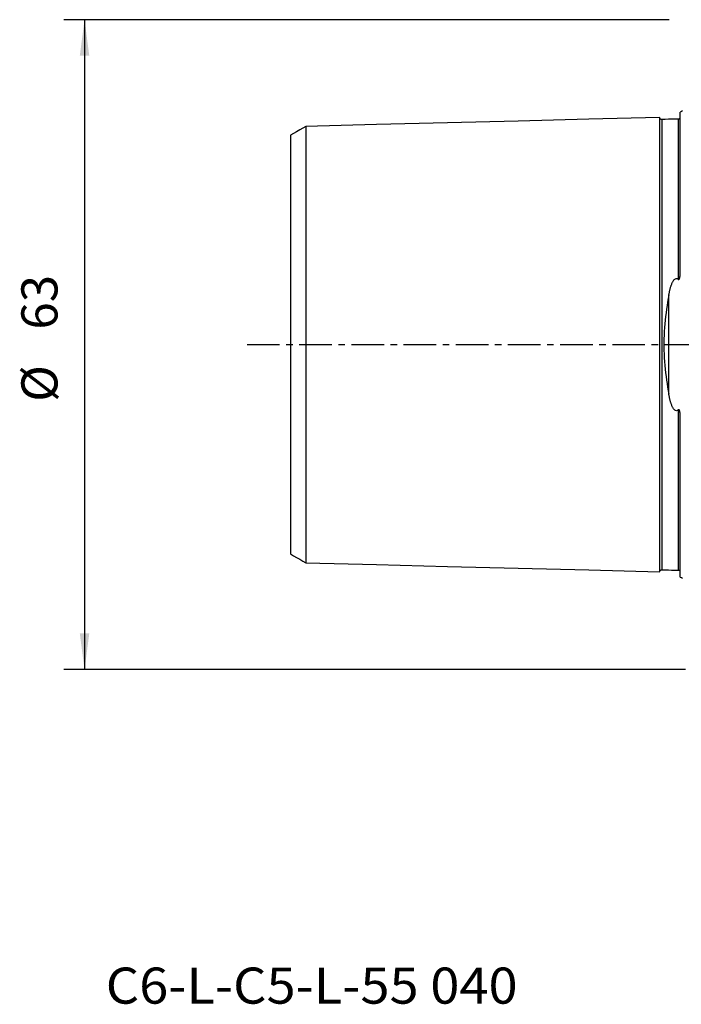
# Model space of a CAD drawing. Extents: x -64 to 121, y -93 to 50.
# Drawn here: x -64 to 0, y -64 to 32 of the extents above; entities that cross this region are included whole.
import ezdxf
from ezdxf.enums import TextEntityAlignment as Align

# ---------------------------------------------------------------- set-up
doc = ezdxf.new("R2010")
doc.units = 0
doc.header["$MEASUREMENT"] = 0
doc.linetypes.add('CENTER', pattern=[5.059896, 3.162435, -0.632487, 0.632487, -0.632487])
doc.layers.get('0').update_dxf_attribs({"linetype": 'CONTINUOUS'})
for name, color, linetype in [('SK1', 4, 'CONTINUOUS'), ('SK2', 7, 'CONTINUOUS'), ('SK4', 2, 'CENTER'), ('SK6', 5, 'CONTINUOUS')]:
    doc.layers.add(name, color=color, linetype=linetype)
doc.styles.add('SANDVIK_STYLE', font='simplex.shx', dxfattribs={"height": 3})
doc.styles.get("Standard").update_dxf_attribs({"font": 'simplex.shx'})
doc.dimstyles.new('SANDVIK_DIM', dxfattribs={"dimscale": 0, "dimtxt": 4.5, "dimasz": 4.57, "dimexe": 5, "dimexo": 0, "dimgap": 2.3, "dimtad": 1, "dimdsep": 46, "dimtxsty": 'SANDVIK_STYLE', "dimcen": 0.09, "dimclrd": 256, "dimclre": 256, "dimclrt": 256, "dimadec": 0, "dimazin": 0, "dimtfac": 1, "dimtofl": 0, "dimtmove": 2, "dimatfit": 3, "dimfxl": 1, "dimtolj": 1, "dimtzin": 0, "dimarcsym": 0})

# ---------------------------------------------------------------- blocks, each defined once
blk = doc.blocks.new('*D4')
for p, q in [((-1.2875, 31.5), (-59.957854, 31.5)), ((-57.957854, 31.5), (-57.957854, -31.5)), ((0.3, -31.5), (-59.957854, -31.5))]:
    blk.add_line(p, q)
for points in [[(-57.957854, 31.5), (-57.49707, 28), (-58.418638, 28)], [(-57.957854, -31.5), (-58.418638, -28), (-57.49707, -28)]]:
    blk.add_solid(points)
for s, p in [('63', (-60.582854, 1.455263)), ('%%c', (-60.582854, -5.544737))]:
    blk.add_text(s, height=3.5, rotation=90).set_placement(p)

msp = doc.modelspace()

# ---------------------------------------------------------------- linework, layer by layer
at = {"layer": 'SK1'}
for p, q in [((-0.2, 7.059518), (-0.2, 22.533485)), ((-0.394977, 21.864557), (-0.394977, 21.865379)), ((-1.307107, -4.811013), (-1.307107, 4.811013)), ((-0.2, -22.533485), (-0.2, -7.059517)), ((-0.394977, -21.865379), (-0.394977, -21.864557))]:
    msp.add_line(p, q, dxfattribs=at)
for points in [[(-2.2, 22.013593, 0), (-9.06, 21.841297, 0), (-15.92, 21.669002, 0), (-22.78, 21.496706, 0), (-29.64, 21.324411, 0), (-36.5, 21.152115, 0)], [(-1.99504, 21.825186, 0), (-2.021713, 21.826377, 0), (-2.047357, 21.830814, 0), (-2.072066, 21.838534, 0), (-2.095751, 21.849503, 0), (-2.117844, 21.86348, 0), (-2.137888, 21.880194, 0), (-2.155587, 21.899373, 0), (-2.170656, 21.920736, 0), (-2.1828, 21.943841, 0), (-2.191752, 21.96813, 0), (-2.197471, 21.993519, 0), (-2.2, 22.020099, 0)], [(-2.2, 22.01352, 0), (-2.2, 22.005875, 0), (-2.2, 21.995385, 0), (-2.2, 21.982095, 0), (-2.2, 21.966049, 0), (-2.2, 21.94729, 0), (-2.2, 21.925857, 0), (-2.2, 21.901788, 0), (-2.2, 21.87512, 0), (-2.2, 21.845889, 0), (-2.2, 21.81413, 0), (-2.2, 21.779874, 0), (-2.2, 21.743154, 0), (-2.2, 21.704002, 0), (-2.2, 21.662445, 0), (-2.2, 21.618511, 0), (-2.2, 21.572229, 0), (-2.2, 21.523624, 0), (-2.2, 21.472719, 0), (-2.2, 21.419542, 0), (-2.2, 21.364119, 0), (-2.2, 21.306469, 0), (-2.2, 21.246614, 0), (-2.2, 21.184577, 0), (-2.2, 21.120379, 0), (-2.2, 21.054041, 0), (-2.2, 20.985576, 0), (-2.2, 20.915009, 0), (-2.2, 20.84236, 0), (-2.2, 20.767643, 0), (-2.2, 20.690875, 0), (-2.2, 20.612074, 0), (-2.2, 20.531256, 0), (-2.2, 20.448437, 0), (-2.2, 20.363632, 0), (-2.2, 20.276855, 0), (-2.2, 20.188121, 0), (-2.2, 20.097445, 0), (-2.2, 20.004839, 0), (-2.2, 19.910317, 0), (-2.2, 19.813892, 0), (-2.2, 19.715577, 0), (-2.2, 19.615384, 0), (-2.2, 19.51332, 0), (-2.2, 19.409401, 0), (-2.2, 19.303642, 0), (-2.2, 19.196048, 0), (-2.2, 19.086634, 0), (-2.2, 18.975407, 0), (-2.2, 18.862373, 0), (-2.2, 18.747545, 0), (-2.2, 18.630939, 0), (-2.2, 18.51256, 0), (-2.2, 18.392414, 0), (-2.2, 18.270514, 0), (-2.2, 18.146864, 0), (-2.2, 18.02147, 0), (-2.2, 17.894349, 0), (-2.2, 17.765506, 0), (-2.2, 17.634947, 0), (-2.2, 17.502682, 0), (-2.2, 17.368713, 0), (-2.2, 17.233044, 0), (-2.2, 17.09569, 0), (-2.2, 16.956661, 0), (-2.2, 16.815956, 0), (-2.2, 16.673582, 0), (-2.2, 16.529549, 0), (-2.2, 16.383854, 0), (-2.2, 16.236507, 0), (-2.2, 16.087522, 0), (-2.2, 15.936895, 0), (-2.2, 15.784638, 0), (-2.2, 15.63075, 0), (-2.2, 15.475235, 0), (-2.2, 15.318101, 0), (-2.2, 15.159358, 0), (-2.2, 14.999004, 0), (-2.2, 14.83704, 0), (-2.2, 14.673477, 0), (-2.2, 14.508317, 0), (-2.2, 14.341564, 0), (-2.2, 14.173221, 0), (-2.2, 14.003293, 0), (-2.2, 13.831783, 0), (-2.2, 13.658694, 0), (-2.2, 13.48403, 0), (-2.2, 13.307793, 0), (-2.2, 13.129988, 0), (-2.2, 12.950616, 0), (-2.2, 12.769682, 0), (-2.2, 12.587187, 0), (-2.2, 12.403139, 0), (-2.2, 12.217528, 0), (-2.2, 12.03036, 0), (-2.2, 11.84165, 0), (-2.2, 11.651394, 0), (-2.2, 11.459589, 0), (-2.2, 11.266239, 0), (-2.2, 11.071348, 0), (-2.2, 10.874917, 0), (-2.2, 10.676948, 0), (-2.2, 10.477446, 0), (-2.2, 10.276412, 0), (-2.2, 10.073838, 0), (-2.2, 9.86973, 0), (-2.2, 9.664095, 0), (-2.2, 9.456933, 0), (-2.2, 9.248243, 0), (-2.2, 9.038033, 0), (-2.2, 8.826308, 0), (-2.2, 8.61306, 0), (-2.2, 8.39829, 0), (-2.2, 8.182004, 0), (-2.2, 7.964204, 0), (-2.2, 7.744892, 0), (-2.2, 7.524071, 0), (-2.2, 7.301745, 0), (-2.2, 7.077916, 0), (-2.2, 6.852588, 0), (-2.2, 6.625765, 0), (-2.2, 6.397452, 0), (-2.2, 6.167654, 0), (-2.2, 5.936378, 0), (-2.2, 5.70363, 0), (-2.2, 5.469419, 0), (-2.2, 5.233752, 0), (-2.2, 4.99664, 0), (-2.2, 4.75811, 0), (-2.2, 4.518164, 0), (-2.2, 4.276808, 0), (-2.2, 4.034067, 0), (-2.2, 3.789991, 0), (-2.2, 3.544583, 0), (-2.2, 3.297865, 0), (-2.2, 3.049898, 0), (-2.2, 2.800712, 0), (-2.2, 2.550356, 0), (-2.2, 2.29889, 0), (-2.2, 2.046378, 0), (-2.2, 1.792897, 0), (-2.2, 1.538533, 0), (-2.2, 1.283382, 0), (-2.2, 1.027554, 0), (-2.2, 0.771167, 0), (-2.2, 0.514351, 0), (-2.2, 0.257244, 0), (-2.2, -0.00001, 0), (-2.2, -0.257265, 0), (-2.2, -0.514372, 0), (-2.2, -0.771188, 0), (-2.2, -1.027575, 0), (-2.2, -1.283403, 0), (-2.2, -1.538554, 0), (-2.2, -1.792918, 0), (-2.2, -2.046399, 0), (-2.2, -2.29891, 0), (-2.2, -2.550377, 0), (-2.2, -2.800732, 0), (-2.2, -3.049918, 0), (-2.2, -3.297885, 0), (-2.2, -3.544603, 0), (-2.2, -3.790011, 0), (-2.2, -4.034087, 0), (-2.2, -4.276827, 0), (-2.2, -4.518183, 0), (-2.2, -4.75813, 0), (-2.2, -4.99666, 0), (-2.2, -5.233771, 0), (-2.2, -5.469438, 0), (-2.2, -5.703649, 0), (-2.2, -5.936396, 0), (-2.2, -6.167673, 0), (-2.2, -6.39747, 0), (-2.2, -6.625783, 0), (-2.2, -6.852606, 0), (-2.2, -7.077934, 0), (-2.2, -7.301763, 0), (-2.2, -7.52409, 0), (-2.2, -7.74491, 0), (-2.2, -7.964222, 0), (-2.2, -8.182021, 0), (-2.2, -8.398307, 0), (-2.2, -8.613077, 0), (-2.2, -8.826325, 0), (-2.2, -9.03805, 0), (-2.2, -9.24826, 0), (-2.2, -9.45695, 0), (-2.2, -9.664112, 0), (-2.2, -9.869747, 0), (-2.2, -10.073854, 0), (-2.2, -10.276428, 0), (-2.2, -10.477462, 0), (-2.2, -10.676964, 0), (-2.2, -10.874933, 0), (-2.2, -11.071364, 0), (-2.2, -11.266255, 0), (-2.2, -11.459604, 0), (-2.2, -11.651409, 0), (-2.2, -11.841665, 0), (-2.2, -12.030375, 0), (-2.2, -12.217543, 0), (-2.2, -12.403154, 0), (-2.2, -12.587202, 0), (-2.2, -12.769697, 0), (-2.2, -12.950631, 0), (-2.2, -13.130002, 0), (-2.2, -13.307808, 0), (-2.2, -13.484044, 0), (-2.2, -13.658708, 0), (-2.2, -13.831797, 0), (-2.2, -14.003307, 0), (-2.2, -14.173235, 0), (-2.2, -14.341577, 0), (-2.2, -14.508326, 0), (-2.2, -14.673488, 0), (-2.2, -14.837057, 0), (-2.2, -14.999017, 0), (-2.2, -15.159367, 0), (-2.2, -15.318113, 0), (-2.2, -15.475251, 0), (-2.2, -15.630764, 0), (-2.2, -15.78465, 0), (-2.2, -15.93691, 0), (-2.2, -16.087534, 0), (-2.2, -16.236519, 0), (-2.2, -16.383866, 0), (-2.2, -16.529561, 0), (-2.2, -16.673594, 0), (-2.2, -16.815967, 0), (-2.2, -16.956672, 0), (-2.2, -17.095701, 0), (-2.2, -17.233056, 0), (-2.2, -17.368724, 0), (-2.2, -17.502692, 0), (-2.2, -17.634958, 0), (-2.2, -17.765517, 0), (-2.2, -17.894359, 0), (-2.2, -18.02148, 0), (-2.2, -18.146874, 0), (-2.2, -18.270524, 0), (-2.2, -18.392424, 0), (-2.2, -18.512569, 0), (-2.2, -18.630948, 0), (-2.2, -18.747555, 0), (-2.2, -18.862382, 0), (-2.2, -18.975416, 0), (-2.2, -19.086642, 0), (-2.2, -19.196058, 0), (-2.2, -19.303651, 0), (-2.2, -19.409409, 0), (-2.2, -19.513329, 0), (-2.2, -19.615393, 0), (-2.2, -19.715586, 0), (-2.2, -19.8139, 0), (-2.2, -19.910324, 0), (-2.2, -20.004846, 0), (-2.2, -20.097452, 0), (-2.2, -20.188128, 0), (-2.2, -20.276862, 0), (-2.2, -20.363639, 0), (-2.2, -20.448444, 0), (-2.2, -20.531263, 0), (-2.2, -20.612081, 0), (-2.2, -20.690881, 0), (-2.2, -20.767649, 0), (-2.2, -20.842366, 0), (-2.2, -20.915014, 0), (-2.2, -20.985582, 0), (-2.2, -21.054046, 0), (-2.2, -21.120384, 0), (-2.2, -21.184583, 0), (-2.2, -21.246619, 0), (-2.2, -21.306474, 0), (-2.2, -21.364124, 0), (-2.2, -21.419547, 0), (-2.2, -21.472723, 0), (-2.2, -21.523628, 0), (-2.2, -21.572233, 0), (-2.2, -21.618515, 0), (-2.2, -21.662448, 0), (-2.2, -21.704005, 0), (-2.2, -21.743158, 0), (-2.2, -21.779878, 0), (-2.2, -21.814134, 0), (-2.2, -21.845892, 0), (-2.2, -21.875122, 0), (-2.2, -21.901789, 0), (-2.2, -21.925858, 0), (-2.2, -21.947291, 0), (-2.2, -21.966051, 0), (-2.2, -21.982096, 0), (-2.2, -21.995386, 0), (-2.2, -22.005876, 0), (-2.2, -22.01352, 0)], [(-36.5, 21.155303, 0), (-36.8, 20.982123, 0), (-37.1, 20.808944, 0), (-37.4, 20.635764, 0), (-37.7, 20.462585, 0), (-38, 20.289405, 0)], [(-36.5, 21.15561, 0), (-36.5, 21.158158, 0), (-36.5, 21.157825, 0), (-36.5, 21.154658, 0), (-36.5, 21.148701, 0), (-36.5, 21.139996, 0), (-36.5, 21.128586, 0), (-36.5, 21.11451, 0), (-36.5, 21.097805, 0), (-36.5, 21.07849, 0), (-36.5, 21.056618, 0), (-36.5, 21.032262, 0), (-36.5, 21.005425, 0), (-36.5, 20.976121, 0), (-36.5, 20.944401, 0), (-36.5, 20.910297, 0), (-36.5, 20.873791, 0), (-36.5, 20.834896, 0), (-36.5, 20.793722, 0), (-36.5, 20.750264, 0), (-36.5, 20.704504, 0), (-36.5, 20.656598, 0), (-36.5, 20.606515, 0), (-36.5, 20.554134, 0), (-36.5, 20.499568, 0), (-36.5, 20.44289, 0), (-36.5, 20.384085, 0), (-36.5, 20.323168, 0), (-36.5, 20.260114, 0), (-36.5, 20.195023, 0), (-36.5, 20.128004, 0), (-36.5, 20.058881, 0), (-36.5, 19.987633, 0), (-36.5, 19.914441, 0), (-36.5, 19.839275, 0), (-36.5, 19.762142, 0), (-36.5, 19.683055, 0), (-36.5, 19.60203, 0), (-36.5, 19.519081, 0), (-36.5, 19.434223, 0), (-36.5, 19.347468, 0), (-36.5, 19.258832, 0), (-36.5, 19.168327, 0), (-36.5, 19.075965, 0), (-36.5, 18.981754, 0), (-36.5, 18.885637, 0), (-36.5, 18.787783, 0), (-36.5, 18.68827, 0), (-36.5, 18.586835, 0), (-36.5, 18.483546, 0), (-36.5, 18.378502, 0), (-36.5, 18.271551, 0), (-36.5, 18.162977, 0), (-36.5, 18.052855, 0), (-36.5, 17.94094, 0), (-36.5, 17.827092, 0), (-36.5, 17.711591, 0), (-36.5, 17.594393, 0), (-36.5, 17.475412, 0), (-36.5, 17.354942, 0), (-36.5, 17.232867, 0), (-36.5, 17.108904, 0), (-36.5, 16.983327, 0), (-36.5, 16.855977, 0), (-36.5, 16.726924, 0), (-36.5, 16.596453, 0), (-36.5, 16.464505, 0), (-36.5, 16.330745, 0), (-36.5, 16.195216, 0), (-36.5, 16.058177, 0), (-36.5, 15.919474, 0), (-36.5, 15.77916, 0), (-36.5, 15.637522, 0), (-36.5, 15.494244, 0), (-36.5, 15.349158, 0), (-36.5, 15.20262, 0), (-36.5, 15.054286, 0), (-36.5, 14.904629, 0), (-36.5, 14.753445, 0), (-36.5, 14.600738, 0), (-36.5, 14.446217, 0), (-36.5, 14.290298, 0), (-36.5, 14.132956, 0), (-36.5, 13.974005, 0), (-36.5, 13.813528, 0), (-36.5, 13.651533, 0), (-36.5, 13.488025, 0), (-36.5, 13.323009, 0), (-36.5, 13.15649, 0), (-36.5, 12.988473, 0), (-36.5, 12.818962, 0), (-36.5, 12.647964, 0), (-36.5, 12.475481, 0), (-36.5, 12.30152, 0), (-36.5, 12.126086, 0), (-36.5, 11.949139, 0), (-36.5, 11.770596, 0), (-36.5, 11.590939, 0), (-36.5, 11.40994, 0), (-36.5, 11.227105, 0), (-36.5, 11.042807, 0), (-36.5, 10.85719, 0), (-36.5, 10.670142, 0), (-36.5, 10.481665, 0), (-36.5, 10.291764, 0), (-36.5, 10.100441, 0), (-36.5, 9.907558, 0), (-36.5, 9.713228, 0), (-36.5, 9.517804, 0), (-36.5, 9.321062, 0), (-36.5, 9.12284, 0), (-36.5, 8.923259, 0), (-36.5, 8.722376, 0), (-36.5, 8.519942, 0), (-36.5, 8.315838, 0), (-36.5, 8.11058, 0), (-36.5, 7.90408, 0), (-36.5, 7.696246, 0), (-36.5, 7.487091, 0), (-36.5, 7.276623, 0), (-36.5, 7.064854, 0), (-36.5, 6.851795, 0), (-36.5, 6.637462, 0), (-36.5, 6.421869, 0), (-36.5, 6.205032, 0), (-36.5, 5.986966, 0), (-36.5, 5.767692, 0), (-36.5, 5.547229, 0), (-36.5, 5.3256, 0), (-36.5, 5.102829, 0), (-36.5, 4.879066, 0), (-36.5, 4.654224, 0), (-36.5, 4.427901, 0), (-36.5, 4.20057, 0), (-36.5, 3.972798, 0), (-36.5, 3.744258, 0), (-36.5, 3.514015, 0), (-36.5, 3.283112, 0), (-36.5, 3.052017, 0), (-36.5, 2.819652, 0), (-36.5, 2.586737, 0), (-36.5, 2.353258, 0), (-36.5, 2.119246, 0), (-36.5, 1.884771, 0), (-36.5, 1.649904, 0), (-36.5, 1.414713, 0), (-36.5, 1.179265, 0), (-36.5, 0.943618, 0), (-36.5, 0.707825, 0), (-36.5, 0.471934, 0), (-36.5, 0.23598, 0), (-36.5, -0.000002, 0), (-36.5, -0.235984, 0), (-36.5, -0.471938, 0), (-36.5, -0.707829, 0), (-36.5, -0.943621, 0), (-36.5, -1.179268, 0), (-36.5, -1.414717, 0), (-36.5, -1.649908, 0), (-36.5, -1.884775, 0), (-36.5, -2.11925, 0), (-36.5, -2.353262, 0), (-36.5, -2.586741, 0), (-36.5, -2.819655, 0), (-36.5, -3.052021, 0), (-36.5, -3.283115, 0), (-36.5, -3.514019, 0), (-36.5, -3.744261, 0), (-36.5, -3.972802, 0), (-36.5, -4.200573, 0), (-36.5, -4.427905, 0), (-36.5, -4.654228, 0), (-36.5, -4.879069, 0), (-36.5, -5.102833, 0), (-36.5, -5.325604, 0), (-36.5, -5.547233, 0), (-36.5, -5.767696, 0), (-36.5, -5.98697, 0), (-36.5, -6.205035, 0), (-36.5, -6.421873, 0), (-36.5, -6.637466, 0), (-36.5, -6.8518, 0), (-36.5, -7.064857, 0), (-36.5, -7.276626, 0), (-36.5, -7.487094, 0), (-36.5, -7.69625, 0), (-36.5, -7.904083, 0), (-36.5, -8.110583, 0), (-36.5, -8.315841, 0), (-36.5, -8.519945, 0), (-36.5, -8.722379, 0), (-36.5, -8.923262, 0), (-36.5, -9.122843, 0), (-36.5, -9.321065, 0), (-36.5, -9.517807, 0), (-36.5, -9.713231, 0), (-36.5, -9.907561, 0), (-36.5, -10.100444, 0), (-36.5, -10.291767, 0), (-36.5, -10.481668, 0), (-36.5, -10.670145, 0), (-36.5, -10.857193, 0), (-36.5, -11.04281, 0), (-36.5, -11.227108, 0), (-36.5, -11.409943, 0), (-36.5, -11.590942, 0), (-36.5, -11.770599, 0), (-36.5, -11.949142, 0), (-36.5, -12.126089, 0), (-36.5, -12.301523, 0), (-36.5, -12.475484, 0), (-36.5, -12.647966, 0), (-36.5, -12.818965, 0), (-36.5, -12.988476, 0), (-36.5, -13.156493, 0), (-36.5, -13.323012, 0), (-36.5, -13.488028, 0), (-36.5, -13.651545, 0), (-36.5, -13.813674, 0), (-36.5, -13.974156, 0), (-36.5, -14.13286, 0), (-36.5, -14.290232, 0), (-36.5, -14.446356, 0), (-36.5, -14.600796, 0), (-36.5, -14.753386, 0), (-36.5, -14.904516, 0), (-36.5, -15.05435, 0), (-36.5, -15.202517, 0), (-36.5, -15.349126, 0), (-36.5, -15.494247, 0), (-36.5, -15.637525, 0), (-36.5, -15.779162, 0), (-36.5, -15.919476, 0), (-36.5, -16.058178, 0), (-36.5, -16.195217, 0), (-36.5, -16.330748, 0), (-36.5, -16.464509, 0), (-36.5, -16.596475, 0), (-36.5, -16.726998, 0), (-36.5, -16.85599, 0), (-36.5, -16.983239, 0), (-36.5, -17.108897, 0), (-36.5, -17.232869, 0), (-36.5, -17.354944, 0), (-36.5, -17.475414, 0), (-36.5, -17.594395, 0), (-36.5, -17.711593, 0), (-36.5, -17.827093, 0), (-36.5, -17.940942, 0), (-36.5, -18.052861, 0), (-36.5, -18.163007, 0), (-36.5, -18.271618, 0), (-36.5, -18.37846, 0), (-36.5, -18.483496, 0), (-36.5, -18.586836, 0), (-36.5, -18.688272, 0), (-36.5, -18.787785, 0), (-36.5, -18.885639, 0), (-36.5, -18.981755, 0), (-36.5, -19.075966, 0), (-36.5, -19.168328, 0), (-36.5, -19.258834, 0), (-36.5, -19.34747, 0), (-36.5, -19.434224, 0), (-36.5, -19.519082, 0), (-36.5, -19.602031, 0), (-36.5, -19.683056, 0), (-36.5, -19.762143, 0), (-36.5, -19.839277, 0), (-36.5, -19.914442, 0), (-36.5, -19.987634, 0), (-36.5, -20.058883, 0), (-36.5, -20.128005, 0), (-36.5, -20.195024, 0), (-36.5, -20.260115, 0), (-36.5, -20.323169, 0), (-36.5, -20.384086, 0), (-36.5, -20.442891, 0), (-36.5, -20.499569, 0), (-36.5, -20.554135, 0), (-36.5, -20.606516, 0), (-36.5, -20.656599, 0), (-36.5, -20.704505, 0), (-36.5, -20.750264, 0), (-36.5, -20.793722, 0), (-36.5, -20.834896, 0), (-36.5, -20.873783, 0), (-36.5, -20.910247, 0), (-36.5, -20.944328, 0), (-36.5, -20.976095, 0), (-36.5, -21.00543, 0), (-36.5, -21.03229, 0), (-36.5, -21.056661, 0), (-36.5, -21.078511, 0), (-36.5, -21.097806, 0), (-36.5, -21.11451, 0), (-36.5, -21.128586, 0), (-36.5, -21.139996, 0), (-36.5, -21.148701, 0), (-36.5, -21.154658, 0), (-36.5, -21.157826, 0), (-36.5, -21.158158, 0), (-36.5, -21.155609, 0)], [(-0.394977, 21.86538, 0), (-0.71499, 21.85734, 0), (-1.035002, 21.849301, 0), (-1.355015, 21.841261, 0), (-1.675027, 21.833221, 0), (-1.99504, 21.825181, 0)], [(-1.99504, 21.825164, 0), (-1.99504, 21.82404, 0), (-1.99504, 21.819977, 0), (-1.99504, 21.813027, 0), (-1.99504, 21.803234, 0), (-1.99504, 21.790646, 0), (-1.99504, 21.775305, 0), (-1.99504, 21.757251, 0), (-1.99504, 21.736521, 0), (-1.99504, 21.713161, 0), (-1.99504, 21.687212, 0), (-1.99504, 21.6587, 0), (-1.99504, 21.62766, 0), (-1.99504, 21.594129, 0), (-1.99504, 21.558135, 0), (-1.99504, 21.519698, 0), (-1.99504, 21.478852, 0), (-1.99504, 21.43564, 0), (-1.99504, 21.390074, 0), (-1.99504, 21.342186, 0), (-1.99504, 21.292024, 0), (-1.99504, 21.239585, 0), (-1.99504, 21.184876, 0), (-1.99504, 21.127949, 0), (-1.99504, 21.068822, 0), (-1.99504, 21.007514, 0), (-1.99504, 20.944043, 0), (-1.99504, 20.878419, 0), (-1.99504, 20.810698, 0), (-1.99504, 20.740886, 0), (-1.99504, 20.668963, 0), (-1.99504, 20.594969, 0), (-1.99504, 20.518935, 0), (-1.99504, 20.44087, 0), (-1.99504, 20.360788, 0), (-1.99504, 20.278707, 0), (-1.99504, 20.19464, 0), (-1.99504, 20.108603, 0), (-1.99504, 20.020611, 0), (-1.99504, 19.930677, 0), (-1.99504, 19.838816, 0), (-1.99504, 19.745039, 0), (-1.99504, 19.649361, 0), (-1.99504, 19.551788, 0), (-1.99504, 19.452327, 0), (-1.99504, 19.35104, 0), (-1.99504, 19.247904, 0), (-1.99504, 19.142889, 0), (-1.99504, 19.036057, 0), (-1.99504, 18.927376, 0), (-1.99504, 18.816885, 0), (-1.99504, 18.704639, 0), (-1.99504, 18.59062, 0), (-1.99504, 18.474781, 0), (-1.99504, 18.357157, 0), (-1.99504, 18.237787, 0), (-1.99504, 18.116648, 0), (-1.99504, 17.993776, 0), (-1.99504, 17.869211, 0), (-1.99504, 17.742895, 0), (-1.99504, 17.614832, 0), (-1.99504, 17.48507, 0), (-1.99504, 17.353563, 0), (-1.99504, 17.220388, 0), (-1.99504, 17.085575, 0), (-1.99504, 16.949071, 0), (-1.99504, 16.810836, 0), (-1.99504, 16.670945, 0), (-1.99504, 16.529397, 0), (-1.99504, 16.38617, 0), (-1.99504, 16.241338, 0), (-1.99504, 16.094886, 0), (-1.99504, 15.946743, 0), (-1.99504, 15.796976, 0), (-1.99504, 15.645556, 0), (-1.99504, 15.492523, 0), (-1.99504, 15.337908, 0), (-1.99504, 15.181682, 0), (-1.99504, 15.023819, 0), (-1.99504, 14.864333, 0), (-1.99504, 14.703303, 0), (-1.99504, 14.540661, 0), (-1.99504, 14.376428, 0), (-1.99504, 14.210611, 0), (-1.99504, 14.043214, 0), (-1.99504, 13.874241, 0), (-1.99504, 13.703696, 0), (-1.99504, 13.531583, 0), (-1.99504, 13.357905, 0), (-1.99504, 13.182667, 0), (-1.99504, 13.005871, 0), (-1.99504, 12.827521, 0), (-1.99504, 12.647621, 0), (-1.99504, 12.466171, 0), (-1.99504, 12.283144, 0), (-1.99504, 12.098623, 0), (-1.99504, 11.912618, 0), (-1.99504, 11.725014, 0), (-1.99504, 11.535841, 0), (-1.99504, 11.345172, 0), (-1.99504, 11.152979, 0), (-1.99504, 10.959263, 0), (-1.99504, 10.764025, 0), (-1.99504, 10.56727, 0), (-1.99504, 10.368979, 0), (-1.99504, 10.169147, 0), (-1.99504, 9.967866, 0), (-1.99504, 9.765107, 0), (-1.99504, 9.560826, 0), (-1.99504, 9.355041, 0), (-1.99504, 9.147777, 0), (-1.99504, 8.93899, 0), (-1.99504, 8.728641, 0), (-1.99504, 8.516826, 0), (-1.99504, 8.303558, 0), (-1.99504, 8.088807, 0), (-1.99504, 7.87258, 0), (-1.99504, 7.654878, 0), (-1.99504, 7.435707, 0), (-1.99504, 7.215073, 0), (-1.99504, 6.99298, 0), (-1.99504, 6.769436, 0), (-1.99504, 6.544446, 0), (-1.99504, 6.318019, 0), (-1.99504, 6.090162, 0), (-1.99504, 5.860885, 0), (-1.99504, 5.630199, 0), (-1.99504, 5.398116, 0), (-1.99504, 5.164667, 0), (-1.99504, 4.92987, 0), (-1.99504, 4.693614, 0), (-1.99504, 4.456041, 0), (-1.99504, 4.217244, 0), (-1.99504, 3.977226, 0), (-1.99504, 3.735773, 0), (-1.99504, 3.493138, 0), (-1.99504, 3.249414, 0), (-1.99504, 3.004465, 0), (-1.99504, 2.758423, 0), (-1.99504, 2.511346, 0), (-1.99504, 2.263284, 0), (-1.99504, 2.014304, 0), (-1.99504, 1.764481, 0), (-1.99504, 1.513896, 0), (-1.99504, 1.262641, 0), (-1.99504, 1.010814, 0), (-1.99504, 0.758519, 0), (-1.99504, 0.505868, 0), (-1.99504, 0.252976, 0), (-1.99504, -0.000036, 0), (-1.99504, -0.253049, 0), (-1.99504, -0.50594, 0), (-1.99504, -0.758592, 0), (-1.99504, -1.010886, 0), (-1.99504, -1.262713, 0), (-1.99504, -1.513968, 0), (-1.99504, -1.764552, 0), (-1.99504, -2.014376, 0), (-1.99504, -2.263356, 0), (-1.99504, -2.511417, 0), (-1.99504, -2.758493, 0), (-1.99504, -3.004535, 0), (-1.99504, -3.249484, 0), (-1.99504, -3.493208, 0), (-1.99504, -3.735843, 0), (-1.99504, -3.977295, 0), (-1.99504, -4.217313, 0), (-1.99504, -4.45611, 0), (-1.99504, -4.693682, 0), (-1.99504, -4.929938, 0), (-1.99504, -5.164735, 0), (-1.99504, -5.398183, 0), (-1.99504, -5.630266, 0), (-1.99504, -5.860951, 0), (-1.99504, -6.090228, 0), (-1.99504, -6.318084, 0), (-1.99504, -6.544511, 0), (-1.99504, -6.7695, 0), (-1.99504, -6.993045, 0), (-1.99504, -7.215137, 0), (-1.99504, -7.435771, 0), (-1.99504, -7.654941, 0), (-1.99504, -7.872642, 0), (-1.99504, -8.088869, 0), (-1.99504, -8.303619, 0), (-1.99504, -8.516888, 0), (-1.99504, -8.728701, 0), (-1.99504, -8.939051, 0), (-1.99504, -9.147836, 0), (-1.99504, -9.355101, 0), (-1.99504, -9.560885, 0), (-1.99504, -9.765165, 0), (-1.99504, -9.967924, 0), (-1.99504, -10.169204, 0), (-1.99504, -10.369036, 0), (-1.99504, -10.567327, 0), (-1.99504, -10.764082, 0), (-1.99504, -10.959318, 0), (-1.99504, -11.153034, 0), (-1.99504, -11.345227, 0), (-1.99504, -11.535895, 0), (-1.99504, -11.725068, 0), (-1.99504, -11.912671, 0), (-1.99504, -12.098676, 0), (-1.99504, -12.283197, 0), (-1.99504, -12.466223, 0), (-1.99504, -12.647673, 0), (-1.99504, -12.827573, 0), (-1.99504, -13.005922, 0), (-1.99504, -13.182717, 0), (-1.99504, -13.357955, 0), (-1.99504, -13.531632, 0), (-1.99504, -13.703745, 0), (-1.99504, -13.87429, 0), (-1.99504, -14.043263, 0), (-1.99504, -14.210666, 0), (-1.99504, -14.376515, 0), (-1.99504, -14.540723, 0), (-1.99504, -14.703319, 0), (-1.99504, -14.864386, 0), (-1.99504, -15.023889, 0), (-1.99504, -15.181733, 0), (-1.99504, -15.337928, 0), (-1.99504, -15.492561, 0), (-1.99504, -15.645602, 0), (-1.99504, -15.796998, 0), (-1.99504, -15.946784, 0), (-1.99504, -16.094929, 0), (-1.99504, -16.241381, 0), (-1.99504, -16.386211, 0), (-1.99504, -16.529438, 0), (-1.99504, -16.670985, 0), (-1.99504, -16.810876, 0), (-1.99504, -16.94911, 0), (-1.99504, -17.085616, 0), (-1.99504, -17.220435, 0), (-1.99504, -17.353617, 0), (-1.99504, -17.485093, 0), (-1.99504, -17.614858, 0), (-1.99504, -17.742931, 0), (-1.99504, -17.869247, 0), (-1.99504, -17.993812, 0), (-1.99504, -18.116683, 0), (-1.99504, -18.237821, 0), (-1.99504, -18.357191, 0), (-1.99504, -18.474815, 0), (-1.99504, -18.590654, 0), (-1.99504, -18.704674, 0), (-1.99504, -18.816929, 0), (-1.99504, -18.927414, 0), (-1.99504, -19.036071, 0), (-1.99504, -19.142916, 0), (-1.99504, -19.247934, 0), (-1.99504, -19.35107, 0), (-1.99504, -19.452356, 0), (-1.99504, -19.551817, 0), (-1.99504, -19.649389, 0), (-1.99504, -19.745066, 0), (-1.99504, -19.838842, 0), (-1.99504, -19.930703, 0), (-1.99504, -20.020636, 0), (-1.99504, -20.108628, 0), (-1.99504, -20.194665, 0), (-1.99504, -20.27873, 0), (-1.99504, -20.360812, 0), (-1.99504, -20.440893, 0), (-1.99504, -20.518957, 0), (-1.99504, -20.59499, 0), (-1.99504, -20.668984, 0), (-1.99504, -20.740906, 0), (-1.99504, -20.810717, 0), (-1.99504, -20.878438, 0), (-1.99504, -20.944061, 0), (-1.99504, -21.007532, 0), (-1.99504, -21.06884, 0), (-1.99504, -21.127966, 0), (-1.99504, -21.184892, 0), (-1.99504, -21.2396, 0), (-1.99504, -21.292039, 0), (-1.99504, -21.3422, 0), (-1.99504, -21.390088, 0), (-1.99504, -21.435652, 0), (-1.99504, -21.478864, 0), (-1.99504, -21.519709, 0), (-1.99504, -21.558138, 0), (-1.99504, -21.594124, 0), (-1.99504, -21.62766, 0), (-1.99504, -21.658708, 0), (-1.99504, -21.687223, 0), (-1.99504, -21.713177, 0), (-1.99504, -21.736534, 0), (-1.99504, -21.757257, 0), (-1.99504, -21.775309, 0), (-1.99504, -21.79065, 0), (-1.99504, -21.803238, 0), (-1.99504, -21.813029, 0), (-1.99504, -21.819979, 0), (-1.99504, -21.824041, 0), (-1.99504, -21.825164, 0)], [(-0.239685, 21.948121, 0), (-0.253733, 21.919578, 0), (-0.276286, 21.897032, 0), (-0.307345, 21.880485, 0), (-0.346908, 21.869936, 0), (-0.394977, 21.865385, 0)], [(-0.394977, 21.865379, 0), (-0.394977, 21.863454, 0), (-0.394977, 21.858127, 0), (-0.394977, 21.849457, 0), (-0.394977, 21.837505, 0), (-0.394977, 21.822324, 0), (-0.394977, 21.803969, 0), (-0.394977, 21.782488, 0), (-0.394977, 21.757931, 0), (-0.394977, 21.730353, 0), (-0.394977, 21.699792, 0), (-0.394977, 21.666289, 0), (-0.394977, 21.629889, 0), (-0.394977, 21.590629, 0), (-0.394977, 21.548535, 0), (-0.394977, 21.503657, 0), (-0.394977, 21.456032, 0), (-0.394977, 21.405682, 0), (-0.394977, 21.352662, 0), (-0.394977, 21.296996, 0), (-0.394977, 21.238688, 0), (-0.394977, 21.177786, 0), (-0.394977, 21.114322, 0), (-0.394977, 21.048319, 0), (-0.394977, 20.979801, 0), (-0.394977, 20.908786, 0), (-0.394977, 20.835331, 0), (-0.394977, 20.759439, 0), (-0.394977, 20.681104, 0), (-0.394977, 20.60038, 0), (-0.394977, 20.517287, 0), (-0.394977, 20.431841, 0), (-0.394977, 20.344061, 0), (-0.394977, 20.253969, 0), (-0.394977, 20.161581, 0), (-0.394977, 20.066917, 0), (-0.394977, 19.969994, 0), (-0.394977, 19.870829, 0), (-0.394977, 19.769439, 0), (-0.394977, 19.665841, 0), (-0.394977, 19.56004, 0), (-0.394977, 19.452064, 0), (-0.394977, 19.341956, 0), (-0.394977, 19.229681, 0), (-0.394977, 19.115258, 0), (-0.394977, 18.998711, 0), (-0.394977, 18.880039, 0), (-0.394977, 18.759304, 0), (-0.394977, 18.63651, 0), (-0.394977, 18.511613, 0), (-0.394977, 18.384644, 0), (-0.394977, 18.255639, 0), (-0.394977, 18.124582, 0), (-0.394977, 17.991522, 0), (-0.394977, 17.856471, 0), (-0.394977, 17.719377, 0), (-0.394977, 17.580295, 0), (-0.394977, 17.439201, 0), (-0.394977, 17.296132, 0), (-0.394977, 17.151142, 0), (-0.394977, 17.004201, 0), (-0.394977, 16.855263, 0), (-0.394977, 16.704389, 0), (-0.394977, 16.551585, 0), (-0.394977, 16.396839, 0), (-0.394977, 16.240221, 0), (-0.394977, 16.081694, 0), (-0.394977, 15.92122, 0), (-0.394977, 15.758868, 0), (-0.394977, 15.594589, 0), (-0.394977, 15.428473, 0), (-0.394977, 15.260479, 0), (-0.394977, 15.090607, 0), (-0.394977, 14.918831, 0), (-0.394977, 14.745246, 0), (-0.394977, 14.569793, 0), (-0.394977, 14.392489, 0), (-0.394977, 14.213342, 0), (-0.394977, 14.032358, 0), (-0.394977, 13.849541, 0), (-0.394977, 13.664896, 0), (-0.394977, 13.478427, 0), (-0.394977, 13.290139, 0), (-0.394977, 13.100038, 0), (-0.394977, 12.908125, 0), (-0.394977, 12.714407, 0), (-0.394977, 12.518886, 0), (-0.394977, 12.32154, 0), (-0.394977, 12.122435, 0), (-0.394977, 11.921584, 0), (-0.394977, 11.718883, 0), (-0.394977, 11.514385, 0), (-0.394977, 11.308129, 0), (-0.394977, 11.100097, 0), (-0.394977, 10.89029, 0), (-0.394977, 10.678713, 0), (-0.394977, 10.465363, 0), (-0.394977, 10.250214, 0), (-0.394977, 10.033341, 0), (-0.394977, 9.814746, 0), (-0.394977, 9.594385, 0), (-0.394977, 9.37227, 0), (-0.394977, 9.148421, 0), (-0.394977, 8.922798, 0), (-0.394977, 8.695379, 0), (-0.394977, 8.466261, 0), (-0.394977, 8.235423, 0), (-0.394977, 8.002856, 0), (-0.394977, 7.768565, 0), (-0.394977, 7.532556, 0), (-0.394977, 7.294832, 0), (-0.394977, 7.055402, 0), (-0.394977, 6.814272, 0), (-0.394977, 6.571449, 0), (-0.394977, 6.326943, 0)], [(-38, 20.292349, 0), (-38, 20.290993, 0), (-38, 20.286908, 0), (-38, 20.280133, 0), (-38, 20.270705, 0), (-38, 20.258662, 0), (-38, 20.244038, 0), (-38, 20.226858, 0), (-38, 20.207115, 0), (-38, 20.184939, 0), (-38, 20.160369, 0), (-38, 20.133368, 0), (-38, 20.103968, 0), (-38, 20.072237, 0), (-38, 20.038163, 0), (-38, 20.00167, 0), (-38, 19.962866, 0), (-38, 19.921876, 0), (-38, 19.878593, 0), (-38, 19.833116, 0), (-38, 19.785661, 0), (-38, 19.73596, 0), (-38, 19.683913, 0), (-38, 19.629828, 0), (-38, 19.573662, 0), (-38, 19.515409, 0), (-38, 19.455057, 0), (-38, 19.392558, 0), (-38, 19.328284, 0), (-38, 19.262076, 0), (-38, 19.193588, 0), (-38, 19.123112, 0), (-38, 19.050757, 0), (-38, 18.976457, 0), (-38, 18.900224, 0), (-38, 18.822073, 0), (-38, 18.742019, 0), (-38, 18.660076, 0), (-38, 18.576258, 0), (-38, 18.490578, 0), (-38, 18.403051, 0), (-38, 18.313687, 0), (-38, 18.222501, 0), (-38, 18.129429, 0), (-38, 18.034481, 0), (-38, 17.938137, 0), (-38, 17.840013, 0), (-38, 17.739765, 0), (-38, 17.637937, 0), (-38, 17.534044, 0), (-38, 17.428478, 0), (-38, 17.321622, 0), (-38, 17.213188, 0), (-38, 17.102638, 0), (-38, 16.990309, 0), (-38, 16.876438, 0), (-38, 16.760726, 0), (-38, 16.643517, 0), (-38, 16.525039, 0), (-38, 16.404634, 0), (-38, 16.282394, 0), (-38, 16.158599, 0), (-38, 16.032828, 0), (-38, 15.905756, 0), (-38, 15.777562, 0), (-38, 15.647638, 0), (-38, 15.51562, 0), (-38, 15.382176, 0), (-38, 15.247181, 0), (-38, 15.110422, 0), (-38, 14.97259, 0), (-38, 14.83338, 0), (-38, 14.692107, 0), (-38, 14.549431, 0), (-38, 14.404927, 0), (-38, 14.259059, 0), (-38, 14.111979, 0), (-38, 13.963398, 0), (-38, 13.812972, 0), (-38, 13.660929, 0), (-38, 13.507882, 0), (-38, 13.353164, 0), (-38, 13.196945, 0), (-38, 13.039259, 0), (-38, 12.880111, 0), (-38, 12.719507, 0), (-38, 12.557454, 0), (-38, 12.393958, 0), (-38, 12.229026, 0), (-38, 12.062665, 0), (-38, 11.894883, 0), (-38, 11.725683, 0), (-38, 11.555077, 0), (-38, 11.38303, 0), (-38, 11.209277, 0), (-38, 11.034635, 0), (-38, 10.859093, 0), (-38, 10.681522, 0), (-38, 10.50228, 0), (-38, 10.321998, 0), (-38, 10.140387, 0), (-38, 9.957438, 0), (-38, 9.773158, 0), (-38, 9.587554, 0), (-38, 9.400425, 0), (-38, 9.211742, 0), (-38, 9.022379, 0), (-38, 8.831994, 0), (-38, 8.640164, 0), (-38, 8.447067, 0), (-38, 8.252902, 0), (-38, 8.057231, 0), (-38, 7.859651, 0), (-38, 7.66114, 0), (-38, 7.461725, 0), (-38, 7.261142, 0), (-38, 7.059406, 0), (-38, 6.856536, 0), (-38, 6.652549, 0), (-38, 6.44747, 0), (-38, 6.241321, 0), (-38, 6.03413, 0), (-38, 5.825924, 0), (-38, 5.616733, 0), (-38, 5.406586, 0), (-38, 5.195521, 0), (-38, 4.983574, 0), (-38, 4.770786, 0), (-38, 4.557402, 0), (-38, 4.343434, 0), (-38, 4.127753, 0), (-38, 3.911562, 0), (-38, 3.695683, 0), (-38, 3.479861, 0), (-38, 3.261876, 0), (-38, 3.043924, 0), (-38, 2.8267, 0), (-38, 2.608413, 0), (-38, 2.390103, 0), (-38, 2.171848, 0), (-38, 1.953629, 0), (-38, 1.735522, 0), (-38, 1.517594, 0), (-38, 1.299898, 0), (-38, 1.082468, 0), (-38, 0.865318, 0), (-38, 0.648436, 0), (-38, 0.431782, 0), (-38, 0.215297, 0), (-38, -0.0011, 0), (-38, -0.217497, 0), (-38, -0.433984, 0), (-38, -0.650639, 0), (-38, -0.867524, 0), (-38, -1.084677, 0), (-38, -1.302109, 0), (-38, -1.519808, 0), (-38, -1.737739, 0), (-38, -1.955847, 0), (-38, -2.174067, 0), (-38, -2.392322, 0), (-38, -2.610638, 0), (-38, -2.828899, 0), (-38, -3.046149, 0), (-38, -3.264089, 0), (-38, -3.482066, 0), (-38, -3.697871, 0), (-38, -3.913767, 0), (-38, -4.129943, 0), (-38, -4.345622, 0), (-38, -4.559571, 0), (-38, -4.772953, 0), (-38, -4.985733, 0), (-38, -5.197671, 0), (-38, -5.408727, 0), (-38, -5.618864, 0), (-38, -5.828046, 0), (-38, -6.036242, 0), (-38, -6.243423, 0), (-38, -6.449561, 0), (-38, -6.654629, 0), (-38, -6.858602, 0), (-38, -7.061462, 0), (-38, -7.263187, 0), (-38, -7.463759, 0), (-38, -7.663161, 0), (-38, -7.861666, 0), (-38, -8.059229, 0), (-38, -8.254882, 0), (-38, -8.449036, 0), (-38, -8.642121, 0), (-38, -8.833937, 0), (-38, -9.024308, 0), (-38, -9.213664, 0), (-38, -9.402337, 0), (-38, -9.589448, 0), (-38, -9.775037, 0), (-38, -9.959305, 0), (-38, -10.14224, 0), (-38, -10.323837, 0), (-38, -10.504106, 0), (-38, -10.683338, 0), (-38, -10.860886, 0), (-38, -11.036412, 0), (-38, -11.21105, 0), (-38, -11.384787, 0), (-38, -11.556818, 0), (-38, -11.727411, 0), (-38, -11.896595, 0), (-38, -12.064364, 0), (-38, -12.23071, 0), (-38, -12.395628, 0), (-38, -12.559108, 0), (-38, -12.721147, 0), (-38, -12.881737, 0), (-38, -13.040928, 0), (-38, -13.198915, 0), (-38, -13.354911, 0), (-38, -13.509152, 0), (-38, -13.662521, 0), (-38, -13.814762, 0), (-38, -13.964975, 0), (-38, -14.113251, 0), (-38, -14.26046, 0), (-38, -14.406443, 0), (-38, -14.550673, 0), (-38, -14.693529, 0), (-38, -14.834806, 0), (-38, -14.973997, 0), (-38, -15.111818, 0), (-38, -15.248561, 0), (-38, -15.383538, 0), (-38, -15.51697, 0), (-38, -15.648971, 0), (-38, -15.778882, 0), (-38, -15.907124, 0), (-38, -16.03427, 0), (-38, -16.159754, 0), (-38, -16.283528, 0), (-38, -16.405868, 0), (-38, -16.526252, 0), (-38, -16.644714, 0), (-38, -16.761912, 0), (-38, -16.877604, 0), (-38, -16.991458, 0), (-38, -17.103772, 0), (-38, -17.214302, 0), (-38, -17.322736, 0), (-38, -17.429658, 0), (-38, -17.535188, 0), (-38, -17.638819, 0), (-38, -17.740757, 0), (-38, -17.841022, 0), (-38, -17.939125, 0), (-38, -18.035453, 0), (-38, -18.130384, 0), (-38, -18.223436, 0), (-38, -18.314604, 0), (-38, -18.40395, 0), (-38, -18.491459, 0), (-38, -18.577119, 0), (-38, -18.660919, 0), (-38, -18.742842, 0), (-38, -18.822877, 0), (-38, -18.901009, 0), (-38, -18.977222, 0), (-38, -19.051503, 0), (-38, -19.123838, 0), (-38, -19.194295, 0), (-38, -19.26276, 0), (-38, -19.328946, 0), (-38, -19.393203, 0), (-38, -19.455682, 0), (-38, -19.516012, 0), (-38, -19.574243, 0), (-38, -19.630388, 0), (-38, -19.684453, 0), (-38, -19.736478, 0), (-38, -19.786154, 0), (-38, -19.833588, 0), (-38, -19.879045, 0), (-38, -19.922304, 0), (-38, -19.963271, 0), (-38, -20.002049, 0), (-38, -20.038459, 0), (-38, -20.072428, 0), (-38, -20.104175, 0), (-38, -20.133647, 0), (-38, -20.160665, 0), (-38, -20.185256, 0), (-38, -20.207396, 0), (-38, -20.227055, 0), (-38, -20.244199, 0), (-38, -20.258797, 0), (-38, -20.270815, 0), (-38, -20.280215, 0), (-38, -20.286963, 0), (-38, -20.291021, 0), (-38, -20.292348, 0)], [(-0.394977, 6.326943, 0), (-0.366478, 6.310408, 0), (-0.33328, 6.313861, 0), (-0.306878, 6.336689, 0), (-0.28816, 6.366123, 0), (-0.273988, 6.397746, 0), (-0.262661, 6.430071, 0), (-0.25325, 6.462838, 0), (-0.245263, 6.495927, 0), (-0.238425, 6.529223, 0), (-0.232485, 6.562597, 0), (-0.227316, 6.595942, 0), (-0.222815, 6.629253, 0), (-0.218876, 6.66253, 0), (-0.215423, 6.695775, 0), (-0.212415, 6.728988, 0), (-0.209818, 6.76217, 0), (-0.207593, 6.795321, 0), (-0.205704, 6.828444, 0), (-0.204114, 6.861537, 0), (-0.202803, 6.894602, 0), (-0.201759, 6.927639, 0), (-0.20097, 6.960649, 0), (-0.200422, 6.993631, 0), (-0.200103, 7.026587, 0), (-0.2, 7.059518, 0)], [(-1.307107, 4.811013, 0), (-1.295551, 4.875161, 0), (-1.283573, 4.939125, 0), (-1.271144, 5.002901, 0), (-1.258237, 5.066486, 0), (-1.244825, 5.129875, 0), (-1.230879, 5.193065, 0), (-1.216373, 5.256052, 0), (-1.201277, 5.318833, 0), (-1.185549, 5.381407, 0), (-1.169136, 5.44376, 0), (-1.151984, 5.505869, 0), (-1.134045, 5.567708, 0), (-1.115277, 5.629183, 0), (-1.095597, 5.690248, 0), (-1.074914, 5.750872, 0), (-1.053136, 5.811028, 0), (-1.030141, 5.870677, 0), (-1.005723, 5.929752, 0), (-0.979676, 5.988187, 0), (-0.951771, 6.045908, 0), (-0.92162, 6.102788, 0), (-0.888688, 6.158717, 0), (-0.852292, 6.213282, 0), (-0.811896, 6.265409, 0), (-0.766434, 6.31366, 0), (-0.713783, 6.356459, 0), (-0.652231, 6.389152, 0), (-0.583247, 6.40401, 0), (-0.512931, 6.395587, 0), (-0.449652, 6.367421, 0), (-0.394977, 6.326943, 0)], [(-1.307107, 4.811013, 0), (-1.366089, 4.470322, 0), (-1.422826, 4.127189, 0), (-1.477019, 3.781495, 0), (-1.528368, 3.433116, 0), (-1.576516, 3.081902, 0), (-1.621061, 2.727677, 0), (-1.6616, 2.370264, 0), (-1.697684, 2.009461, 0), (-1.728813, 1.645183, 0), (-1.754336, 1.2797, 0), (-1.773802, 0.914086, 0), (-1.78695, 0.54831, 0), (-1.793604, 0.182372, 0), (-1.793591, -0.183732, 0), (-1.786904, -0.550001, 0), (-1.773696, -0.916434, 0), (-1.75413, -1.283033, 0), (-1.728481, -1.649396, 0), (-1.697356, -2.012983, 0), (-1.661308, -2.372995, 0), (-1.620815, -2.729734, 0), (-1.576319, -3.083393, 0), (-1.528222, -3.434139, 0), (-1.476921, -3.782141, 0), (-1.422769, -4.127543, 0), (-1.366065, -4.470462, 0), (-1.307107, -4.811013, 0)], [(-0.394977, -6.326943, 0), (-0.449104, -6.36709, 0), (-0.511745, -6.395238, 0), (-0.581479, -6.404085, 0), (-0.650577, -6.389773, 0), (-0.71195, -6.3577, 0), (-0.764856, -6.315147, 0), (-0.810651, -6.266883, 0), (-0.851105, -6.214938, 0), (-0.887612, -6.160434, 0), (-0.920701, -6.104434, 0), (-0.950985, -6.047462, 0), (-0.979, -5.989643, 0), (-1.005143, -5.931107, 0), (-1.029641, -5.871928, 0), (-1.052708, -5.812174, 0), (-1.07455, -5.751908, 0), (-1.095292, -5.691166, 0), (-1.115025, -5.629986, 0), (-1.133836, -5.56841, 0), (-1.151807, -5.506496, 0), (-1.168981, -5.444334, 0), (-1.185413, -5.381938, 0), (-1.201157, -5.319319, 0), (-1.216271, -5.256484, 0), (-1.230794, -5.193441, 0), (-1.244756, -5.130192, 0), (-1.258184, -5.066743, 0), (-1.271105, -5.003096, 0), (-1.283547, -4.939257, 0), (-1.295539, -4.875228, 0), (-1.307107, -4.811013, 0)], [(-0.2, -7.059517, 0), (-0.200104, -7.026557, 0), (-0.200423, -6.993563, 0), (-0.200972, -6.960534, 0), (-0.201763, -6.92747, 0), (-0.202811, -6.89437, 0), (-0.204127, -6.861233, 0), (-0.205725, -6.828054, 0), (-0.207624, -6.794828, 0), (-0.209863, -6.76156, 0), (-0.212478, -6.728256, 0), (-0.215505, -6.69492, 0), (-0.218984, -6.66156, 0), (-0.222951, -6.628184, 0), (-0.227479, -6.594821, 0), (-0.23267, -6.561482, 0), (-0.238626, -6.528175, 0), (-0.245481, -6.494945, 0), (-0.253491, -6.461917, 0), (-0.262928, -6.429224, 0), (-0.274282, -6.396997, 0), (-0.288474, -6.365512, 0), (-0.307268, -6.336198, 0), (-0.333645, -6.313671, 0), (-0.366635, -6.310459, 0), (-0.394977, -6.326943, 0)], [(-0.394977, -6.326943, 0), (-0.394977, -6.580305, 0), (-0.394977, -6.831859, 0), (-0.394977, -7.081595, 0), (-0.394977, -7.329504, 0), (-0.394977, -7.575578, 0), (-0.394977, -7.819811, 0), (-0.394977, -8.062197, 0), (-0.394977, -8.302729, 0), (-0.394977, -8.541404, 0), (-0.394977, -8.778247, 0), (-0.394977, -9.01323, 0), (-0.394977, -9.246278, 0), (-0.394977, -9.477447, 0), (-0.394977, -9.706748, 0), (-0.394977, -9.934152, 0), (-0.394977, -10.15968, 0), (-0.394977, -10.383377, 0), (-0.394977, -10.60516, 0), (-0.394977, -10.825028, 0), (-0.394977, -11.042996, 0), (-0.394977, -11.259059, 0), (-0.394977, -11.473215, 0), (-0.394977, -11.685475, 0), (-0.394977, -11.895824, 0), (-0.394977, -12.104182, 0), (-0.394977, -12.310654, 0), (-0.394977, -12.515242, 0), (-0.394977, -12.717872, 0), (-0.394977, -12.918564, 0), (-0.394977, -13.117317, 0), (-0.394977, -13.314125, 0), (-0.394977, -13.508983, 0), (-0.394977, -13.701888, 0), (-0.394977, -13.892833, 0), (-0.394977, -14.081813, 0), (-0.394977, -14.268833, 0), (-0.394977, -14.45389, 0), (-0.394977, -14.636907, 0), (-0.394977, -14.817953, 0), (-0.394977, -14.997066, 0), (-0.394977, -15.174152, 0), (-0.394977, -15.349179, 0), (-0.394977, -15.522228, 0), (-0.394977, -15.693282, 0), (-0.394977, -15.862291, 0), (-0.394977, -16.029286, 0), (-0.394977, -16.194204, 0), (-0.394977, -16.357048, 0), (-0.394977, -16.517884, 0), (-0.394977, -16.676648, 0), (-0.394977, -16.833333, 0), (-0.394977, -16.987946, 0), (-0.394977, -17.140419, 0), (-0.394977, -17.290797, 0), (-0.394977, -17.439102, 0), (-0.394977, -17.585266, 0), (-0.394977, -17.729307, 0), (-0.394977, -17.871196, 0), (-0.394977, -18.010892, 0), (-0.394977, -18.148455, 0), (-0.394977, -18.283853, 0), (-0.394977, -18.417049, 0), (-0.394977, -18.548058, 0), (-0.394977, -18.676821, 0), (-0.394977, -18.803343, 0), (-0.394977, -18.927662, 0), (-0.394977, -19.049716, 0), (-0.394977, -19.169501, 0), (-0.394977, -19.287008, 0), (-0.394977, -19.402177, 0), (-0.394977, -19.515043, 0), (-0.394977, -19.625602, 0), (-0.394977, -19.733797, 0), (-0.394977, -19.839626, 0), (-0.394977, -19.94307, 0), (-0.394977, -20.044112, 0), (-0.394977, -20.142732, 0), (-0.394977, -20.238911, 0), (-0.394977, -20.332628, 0), (-0.394977, -20.423863, 0), (-0.394977, -20.512594, 0), (-0.394977, -20.5988, 0), (-0.394977, -20.68246, 0), (-0.394977, -20.763554, 0), (-0.394977, -20.842024, 0), (-0.394977, -20.917878, 0), (-0.394977, -20.991103, 0), (-0.394977, -21.061642, 0), (-0.394977, -21.129475, 0), (-0.394977, -21.194575, 0), (-0.394977, -21.256918, 0), (-0.394977, -21.316455, 0), (-0.394977, -21.373151, 0), (-0.394977, -21.427002, 0), (-0.394977, -21.477957, 0), (-0.394977, -21.525974, 0), (-0.394977, -21.571024, 0), (-0.394977, -21.613047, 0), (-0.394977, -21.652015, 0), (-0.394977, -21.687901, 0), (-0.394977, -21.720639, 0), (-0.394977, -21.750188, 0), (-0.394977, -21.776498, 0), (-0.394977, -21.799519, 0), (-0.394977, -21.819197, 0), (-0.394977, -21.835476, 0), (-0.394977, -21.848296, 0), (-0.394977, -21.857598, 0), (-0.394977, -21.863314, 0), (-0.394977, -21.865379, 0)], [(-38, -20.289405, 0), (-37.7, -20.462585, 0), (-37.4, -20.635764, 0), (-37.1, -20.808944, 0), (-36.8, -20.982123, 0), (-36.5, -21.155303, 0)], [(-36.5, -21.152118, 0), (-29.64, -21.324413, 0), (-22.78, -21.496708, 0), (-15.92, -21.669003, 0), (-9.06, -21.841298, 0), (-2.2, -22.013593, 0)], [(-2.2, -22.020099, 0), (-2.197471, -21.993519, 0), (-2.191752, -21.96813, 0), (-2.1828, -21.943841, 0), (-2.170656, -21.920736, 0), (-2.155587, -21.899373, 0), (-2.137888, -21.880194, 0), (-2.117844, -21.86348, 0), (-2.095751, -21.849503, 0), (-2.072066, -21.838534, 0), (-2.047357, -21.830814, 0), (-2.021713, -21.826377, 0), (-1.99504, -21.825186, 0)], [(-1.99504, -21.825181, 0), (-1.675027, -21.833221, 0), (-1.355015, -21.841261, 0), (-1.035002, -21.849301, 0), (-0.71499, -21.85734, 0), (-0.394977, -21.86538, 0)], [(-0.394977, -21.865385, 0), (-0.347261, -21.869758, 0), (-0.307955, -21.880062, 0), (-0.27706, -21.896299, 0), (-0.254576, -21.918468, 0), (-0.240502, -21.946569, 0)]]:
    msp.add_polyline3d(points, dxfattribs=at)
at = {"layer": 'SK1', "extrusion": (0, 0, -1)}
for centre, start, end in [((0.6, 23.45), 233.129143, 246.421822), ((0.6, -23.45), 113.578178, 126.870857)]:
    msp.add_arc(centre, 1, start, end, dxfattribs=at)
at = {"layer": 'SK4'}
msp.add_line((-42.203706, 0), (91.972853, 0), dxfattribs=at)

# ---------------------------------------------------------------- texts
at = {"layer": 'SK6', "style": 'SANDVIK_STYLE', "width": 1.051343}
msp.add_text('C6-L-C5-L-55 040', height=3.5, dxfattribs=at).set_placement((-55.90001, -63.890339), (-15.972379, -63.890339), align=Align.FIT)

# ---------------------------------------------------------------- dimensions: what is measured, and where the dimension line sits
at = {"layer": 'SK2'}
dim = msp.add_linear_dim(base=(-57.957854, -31.5), p1=(-1.2875, 31.5), p2=(0.3, -31.5), angle=90, text='63', dimstyle='SANDVIK_DIM', dxfattribs=at)
dim.commit()
dim.dimension.update_dxf_attribs({"geometry": '*D4', "text_midpoint": (-60.582854, 1.455263)})

doc.saveas('drawing.dxf')
